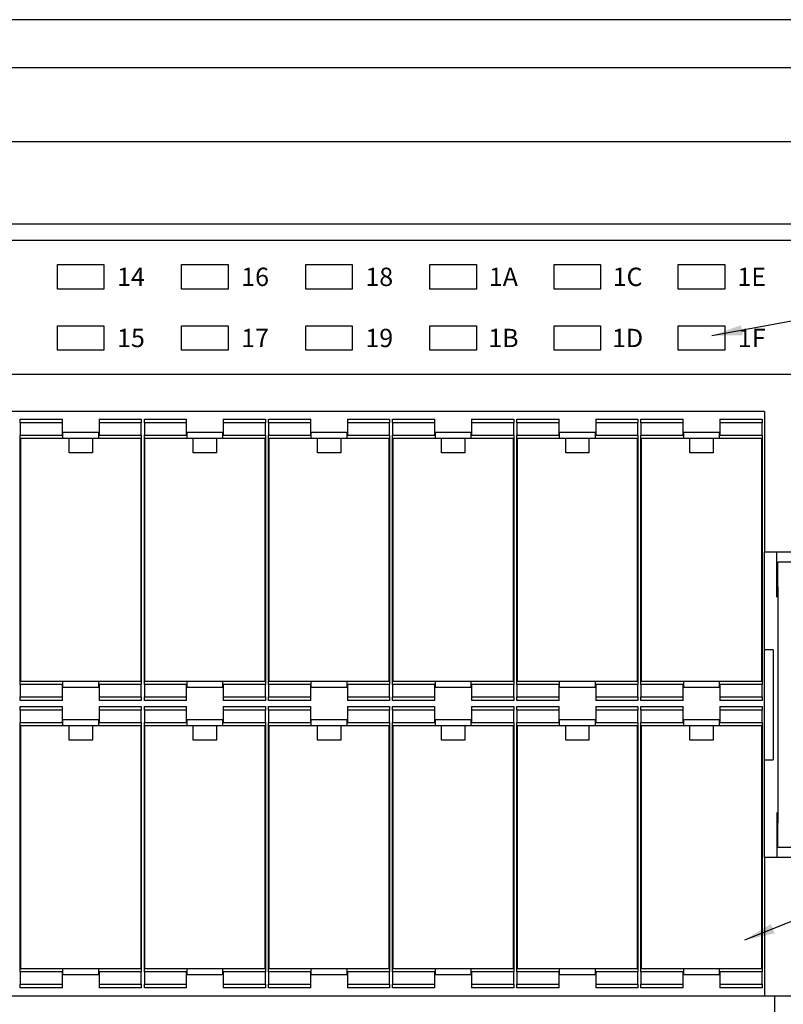
# Model space of a CAD drawing. Units: millimetres. Extents: x 2655 to 3493, y -1583 to -1296.
# Drawn here: x 2867 to 2929, y -1377 to -1296 of the extents above; entities that cross this region are included whole.
import ezdxf
from ezdxf.enums import TextEntityAlignment as Align

# ---------------------------------------------------------------- set-up
doc = ezdxf.new("R2010")
doc.units = ezdxf.units.MM
doc.layers.add('SHEET', color=7, linetype='Continuous')
doc.layers.add('가시적인_것(ISO)', color=7, linetype='Continuous')
doc.styles.add('SEACAD_txt_shx', font='txt.shx')
doc.dimstyles.new('ISO-25', dxfattribs={"dimtxt": 2.5, "dimasz": 2.5, "dimexe": 1.25, "dimexo": 0.625, "dimtad": 1, "dimtxsty": 'Standard', "dimcen": 2.5, "dimadec": 0, "dimazin": 0, "dimtfac": 1, "dimtmove": 0, "dimatfit": 3, "dimfxl": 1, "dimarcsym": 0})

# ---------------------------------------------------------------- blocks, each defined once
blk = doc.blocks.new('SEANNOT_GROUP1')
at = {"linetype": 'Continuous'}
blk.add_hatch(color=7, dxfattribs=at).paths.add_polyline_path([(2925.502, -1321.173), (2923.117, -1322.032), (2925.651, -1321.993)])
at = {"color": 7, "linetype": 'Continuous'}
blk.add_lwpolyline([(2937.938, -1319.329), (2923.117, -1322.032)], dxfattribs=at)
blk = doc.blocks.new('SEANNOT_GROUP3')
at = {"linetype": 'Continuous'}
blk.add_hatch(color=7, dxfattribs=at).paths.add_polyline_path([(2927.947, -1370.152), (2925.779, -1371.464), (2928.256, -1370.926)])
at = {"color": 7, "linetype": 'Continuous'}
blk.add_lwpolyline([(2963.597, -1365.587), (2940.546, -1365.587), (2925.779, -1371.464)], dxfattribs=at)
blk = doc.blocks.new('DMBLK55')
at = {"linetype": 'Continuous'}
for points in [[(2748.924, -1305.735), (2746.424, -1306.152), (2748.924, -1306.568)], [(2932.924, -1305.735), (2932.924, -1306.568), (2935.424, -1306.152)]]:
    blk.add_hatch(color=7, dxfattribs=at).paths.add_polyline_path(points)
at = {"color": 7, "linetype": 'Continuous'}
for p, q in [((2746.424, -1311.669), (2746.424, -1304.902)), ((2935.424, -1311.669), (2935.424, -1304.902)), ((2746.424, -1306.152), (2935.424, -1306.152))]:
    blk.add_line(p, q, dxfattribs=at)
at = {"color": 7, "linetype": 'Continuous', "style": 'SEACAD_txt_shx'}
blk.add_text('189', height=2.5, dxfattribs=at).set_placement((2837.845, -1303.027), align=Align.TOP_LEFT)

msp = doc.modelspace()

# ---------------------------------------------------------------- linework, layer by layer
at = {"color": 7, "linetype": 'Continuous'}
msp.add_line((2663.348, -1300.093), (3058.438, -1300.093), dxfattribs=at)
at = {"layer": 'SHEET', "color": 7, "linetype": 'Continuous'}
for p, q in [((2913.773, -1296.186), (2654.602, -1296.186)), ((3067.659, -1296.186), (2913.773, -1296.186))]:
    msp.add_line(p, q, dxfattribs=at)
at = {"layer": '가시적인_것(ISO)', "color": 7, "linetype": 'Continuous'}
for p, q in [((2935.424, -1312.919), (2746.424, -1312.919)), ((2747.724, -1314.219), (2933.623, -1314.219)), ((2869.624, -1318.219), (2869.624, -1316.219)), ((2869.624, -1316.219), (2873.424, -1316.219)), ((2873.424, -1316.219), (2873.424, -1318.219)), ((2879.774, -1318.219), (2879.774, -1316.219)), ((2879.774, -1316.219), (2883.574, -1316.219)), ((2883.574, -1316.219), (2883.574, -1318.219)), ((2889.924, -1318.219), (2889.924, -1316.219)), ((2889.924, -1316.219), (2893.724, -1316.219)), ((2893.724, -1316.219), (2893.724, -1318.219)), ((2900.074, -1318.219), (2900.074, -1316.219)), ((2900.074, -1316.219), (2903.874, -1316.219)), ((2903.874, -1316.219), (2903.874, -1318.219)), ((2910.224, -1318.219), (2910.224, -1316.219)), ((2910.224, -1316.219), (2914.024, -1316.219)), ((2914.024, -1316.219), (2914.024, -1318.219)), ((2920.374, -1318.219), (2920.374, -1316.219)), ((2920.374, -1316.219), (2924.174, -1316.219)), ((2924.174, -1316.219), (2924.174, -1318.219)), ((2873.424, -1318.219), (2869.624, -1318.219)), ((2883.574, -1318.219), (2879.774, -1318.219)), ((2893.724, -1318.219), (2889.924, -1318.219)), ((2903.874, -1318.219), (2900.074, -1318.219)), ((2914.024, -1318.219), (2910.224, -1318.219)), ((2924.174, -1318.219), (2920.374, -1318.219)), ((2869.624, -1323.219), (2869.624, -1321.219)), ((2869.624, -1321.219), (2873.424, -1321.219)), ((2873.424, -1321.219), (2873.424, -1323.219)), ((2879.774, -1323.219), (2879.774, -1321.219)), ((2879.774, -1321.219), (2883.574, -1321.219)), ((2883.574, -1321.219), (2883.574, -1323.219)), ((2889.924, -1323.219), (2889.924, -1321.219)), ((2889.924, -1321.219), (2893.724, -1321.219)), ((2893.724, -1321.219), (2893.724, -1323.219)), ((2900.074, -1323.219), (2900.074, -1321.219)), ((2900.074, -1321.219), (2903.874, -1321.219)), ((2903.874, -1321.219), (2903.874, -1323.219)), ((2910.224, -1323.219), (2910.224, -1321.219)), ((2910.224, -1321.219), (2914.024, -1321.219)), ((2914.024, -1321.219), (2914.024, -1323.219)), ((2920.374, -1323.219), (2920.374, -1321.219)), ((2920.374, -1321.219), (2924.174, -1321.219)), ((2924.174, -1321.219), (2924.174, -1323.219)), ((2873.424, -1323.219), (2869.624, -1323.219)), ((2883.574, -1323.219), (2879.774, -1323.219)), ((2893.724, -1323.219), (2889.924, -1323.219)), ((2903.874, -1323.219), (2900.074, -1323.219)), ((2914.024, -1323.219), (2910.224, -1323.219)), ((2924.174, -1323.219), (2920.374, -1323.219)), ((2932.924, -1325.219), (2762.774, -1325.219)), ((2927.424, -1328.219), (2764.874, -1328.219)), ((2927.424, -1328.219), (2927.424, -1339.719)), ((2866.574, -1329.169), (2866.574, -1328.869)), ((2866.574, -1328.869), (2870.024, -1328.869)), ((2866.574, -1329.169), (2866.574, -1330.169)), ((2870.024, -1329.169), (2866.574, -1329.169)), ((2870.024, -1329.169), (2870.024, -1328.869)), ((2870.024, -1330.169), (2870.024, -1329.169)), ((2873.024, -1328.869), (2876.474, -1328.869)), ((2873.024, -1328.869), (2873.024, -1329.169)), ((2876.474, -1329.169), (2873.024, -1329.169)), ((2873.024, -1329.169), (2873.024, -1330.169)), ((2876.474, -1328.869), (2876.474, -1329.169)), ((2876.474, -1330.169), (2876.474, -1329.169)), ((2876.724, -1329.169), (2876.724, -1328.869)), ((2876.724, -1328.869), (2880.174, -1328.869)), ((2876.724, -1329.169), (2876.724, -1330.169)), ((2880.174, -1329.169), (2876.724, -1329.169)), ((2880.174, -1329.169), (2880.174, -1328.869)), ((2880.174, -1330.169), (2880.174, -1329.169)), ((2883.174, -1328.869), (2886.624, -1328.869)), ((2883.174, -1328.869), (2883.174, -1329.169)), ((2886.624, -1329.169), (2883.174, -1329.169)), ((2883.174, -1329.169), (2883.174, -1330.169)), ((2886.624, -1328.869), (2886.624, -1329.169)), ((2886.624, -1330.169), (2886.624, -1329.169)), ((2886.874, -1329.169), (2886.874, -1328.869)), ((2886.874, -1328.869), (2890.324, -1328.869)), ((2886.874, -1329.169), (2886.874, -1330.169)), ((2890.324, -1329.169), (2886.874, -1329.169)), ((2890.324, -1329.169), (2890.324, -1328.869)), ((2890.324, -1330.169), (2890.324, -1329.169)), ((2893.324, -1328.869), (2896.774, -1328.869)), ((2893.324, -1328.869), (2893.324, -1329.169)), ((2896.774, -1329.169), (2893.324, -1329.169)), ((2893.324, -1329.169), (2893.324, -1330.169)), ((2896.774, -1328.869), (2896.774, -1329.169)), ((2896.774, -1330.169), (2896.774, -1329.169)), ((2897.024, -1329.169), (2897.024, -1328.869)), ((2897.024, -1328.869), (2900.474, -1328.869)), ((2897.024, -1329.169), (2897.024, -1330.169)), ((2900.474, -1329.169), (2897.024, -1329.169)), ((2900.474, -1329.169), (2900.474, -1328.869)), ((2900.474, -1330.169), (2900.474, -1329.169)), ((2903.474, -1328.869), (2906.924, -1328.869)), ((2903.474, -1328.869), (2903.474, -1329.169)), ((2906.924, -1329.169), (2903.474, -1329.169)), ((2903.474, -1329.169), (2903.474, -1330.169)), ((2906.924, -1328.869), (2906.924, -1329.169)), ((2906.924, -1330.169), (2906.924, -1329.169)), ((2907.174, -1329.169), (2907.174, -1328.869)), ((2907.174, -1328.869), (2910.624, -1328.869)), ((2907.174, -1329.169), (2907.174, -1330.169)), ((2910.624, -1329.169), (2907.174, -1329.169)), ((2910.624, -1329.169), (2910.624, -1328.869)), ((2910.624, -1330.169), (2910.624, -1329.169)), ((2913.624, -1328.869), (2917.074, -1328.869)), ((2913.624, -1328.869), (2913.624, -1329.169)), ((2917.074, -1329.169), (2913.624, -1329.169)), ((2913.624, -1329.169), (2913.624, -1330.169)), ((2917.074, -1328.869), (2917.074, -1329.169)), ((2917.074, -1330.169), (2917.074, -1329.169)), ((2917.324, -1329.169), (2917.324, -1328.869)), ((2917.324, -1328.869), (2920.774, -1328.869)), ((2917.324, -1329.169), (2917.324, -1330.169)), ((2920.774, -1329.169), (2917.324, -1329.169)), ((2920.774, -1329.169), (2920.774, -1328.869)), ((2920.774, -1330.169), (2920.774, -1329.169)), ((2923.774, -1328.869), (2927.224, -1328.869)), ((2923.774, -1328.869), (2923.774, -1329.169)), ((2927.224, -1329.169), (2923.774, -1329.169)), ((2923.774, -1329.169), (2923.774, -1330.169)), ((2927.224, -1328.869), (2927.224, -1329.169)), ((2927.224, -1330.169), (2927.224, -1329.169)), ((2866.574, -1335.624), (2866.574, -1330.169)), ((2866.574, -1330.169), (2870.024, -1330.169)), ((2870.074, -1330.169), (2870.024, -1330.169)), ((2870.074, -1329.919), (2872.974, -1329.919)), ((2870.074, -1330.419), (2870.074, -1329.919)), ((2872.974, -1329.919), (2872.974, -1330.419)), ((2873.024, -1330.169), (2872.974, -1330.169)), ((2873.024, -1330.169), (2876.474, -1330.169)), ((2876.474, -1330.169), (2876.474, -1335.624)), ((2876.724, -1335.624), (2876.724, -1330.169)), ((2876.724, -1330.169), (2880.174, -1330.169)), ((2880.224, -1330.169), (2880.174, -1330.169)), ((2880.224, -1329.919), (2883.124, -1329.919)), ((2880.224, -1330.419), (2880.224, -1329.919)), ((2883.124, -1329.919), (2883.124, -1330.419)), ((2883.174, -1330.169), (2883.124, -1330.169)), ((2883.174, -1330.169), (2886.624, -1330.169)), ((2886.624, -1330.169), (2886.624, -1335.624)), ((2886.874, -1335.624), (2886.874, -1330.169)), ((2886.874, -1330.169), (2890.324, -1330.169)), ((2890.374, -1330.169), (2890.324, -1330.169)), ((2890.374, -1329.919), (2893.274, -1329.919)), ((2890.374, -1330.419), (2890.374, -1329.919)), ((2893.274, -1329.919), (2893.274, -1330.419)), ((2893.324, -1330.169), (2893.274, -1330.169)), ((2893.324, -1330.169), (2896.774, -1330.169)), ((2896.774, -1330.169), (2896.774, -1335.624)), ((2897.024, -1335.624), (2897.024, -1330.169)), ((2897.024, -1330.169), (2900.474, -1330.169)), ((2900.524, -1330.169), (2900.474, -1330.169)), ((2900.524, -1329.919), (2903.424, -1329.919)), ((2900.524, -1330.419), (2900.524, -1329.919)), ((2903.424, -1329.919), (2903.424, -1330.419)), ((2903.474, -1330.169), (2903.424, -1330.169)), ((2903.474, -1330.169), (2906.924, -1330.169)), ((2906.924, -1330.169), (2906.924, -1335.624)), ((2907.174, -1335.624), (2907.174, -1330.169)), ((2907.174, -1330.169), (2910.624, -1330.169)), ((2910.674, -1330.169), (2910.624, -1330.169)), ((2910.674, -1329.919), (2913.574, -1329.919)), ((2910.674, -1330.419), (2910.674, -1329.919)), ((2913.574, -1329.919), (2913.574, -1330.419)), ((2913.624, -1330.169), (2913.574, -1330.169)), ((2913.624, -1330.169), (2917.074, -1330.169)), ((2917.074, -1330.169), (2917.074, -1335.624)), ((2917.324, -1335.624), (2917.324, -1330.169)), ((2917.324, -1330.169), (2920.774, -1330.169)), ((2920.824, -1330.169), (2920.774, -1330.169)), ((2920.824, -1329.919), (2923.724, -1329.919)), ((2920.824, -1330.419), (2920.824, -1329.919)), ((2923.724, -1329.919), (2923.724, -1330.419)), ((2923.774, -1330.169), (2923.724, -1330.169)), ((2923.774, -1330.169), (2927.224, -1330.169)), ((2927.224, -1330.169), (2927.224, -1335.624)), ((2866.624, -1330.419), (2870.574, -1330.419)), ((2866.624, -1350.319), (2866.624, -1330.419)), ((2870.574, -1331.619), (2870.574, -1330.419)), ((2870.574, -1330.419), (2872.474, -1330.419)), ((2872.474, -1330.419), (2872.474, -1331.619)), ((2872.474, -1330.419), (2876.424, -1330.419)), ((2876.424, -1330.419), (2876.424, -1350.319)), ((2876.774, -1330.419), (2880.724, -1330.419)), ((2876.774, -1350.319), (2876.774, -1330.419)), ((2880.724, -1331.619), (2880.724, -1330.419)), ((2880.724, -1330.419), (2882.624, -1330.419)), ((2882.624, -1330.419), (2882.624, -1331.619)), ((2882.624, -1330.419), (2886.574, -1330.419)), ((2886.574, -1330.419), (2886.574, -1350.319)), ((2886.924, -1330.419), (2890.874, -1330.419)), ((2886.924, -1350.319), (2886.924, -1330.419)), ((2890.874, -1331.619), (2890.874, -1330.419)), ((2890.874, -1330.419), (2892.774, -1330.419)), ((2892.774, -1330.419), (2892.774, -1331.619)), ((2892.774, -1330.419), (2896.724, -1330.419)), ((2896.724, -1330.419), (2896.724, -1350.319)), ((2897.074, -1330.419), (2901.024, -1330.419)), ((2897.074, -1350.319), (2897.074, -1330.419)), ((2901.024, -1331.619), (2901.024, -1330.419)), ((2901.024, -1330.419), (2902.924, -1330.419)), ((2902.924, -1330.419), (2902.924, -1331.619)), ((2902.924, -1330.419), (2906.874, -1330.419)), ((2906.874, -1330.419), (2906.874, -1350.319)), ((2907.224, -1330.419), (2911.174, -1330.419)), ((2907.224, -1350.319), (2907.224, -1330.419)), ((2911.174, -1331.619), (2911.174, -1330.419)), ((2911.174, -1330.419), (2913.074, -1330.419)), ((2913.074, -1330.419), (2913.074, -1331.619)), ((2913.074, -1330.419), (2917.024, -1330.419)), ((2917.024, -1330.419), (2917.024, -1350.319)), ((2917.374, -1330.419), (2921.324, -1330.419)), ((2917.374, -1350.319), (2917.374, -1330.419)), ((2921.324, -1331.619), (2921.324, -1330.419)), ((2921.324, -1330.419), (2923.224, -1330.419)), ((2923.224, -1330.419), (2923.224, -1331.619)), ((2923.224, -1330.419), (2927.174, -1330.419)), ((2927.174, -1330.419), (2927.174, -1350.319)), ((2872.474, -1331.619), (2870.574, -1331.619)), ((2882.624, -1331.619), (2880.724, -1331.619)), ((2892.774, -1331.619), (2890.874, -1331.619)), ((2902.924, -1331.619), (2901.024, -1331.619)), ((2913.074, -1331.619), (2911.174, -1331.619)), ((2923.224, -1331.619), (2921.324, -1331.619)), ((2866.574, -1338.024), (2866.574, -1335.624)), ((2866.574, -1335.624), (2866.624, -1335.624)), ((2876.424, -1335.624), (2876.474, -1335.624)), ((2876.474, -1335.624), (2876.474, -1338.024)), ((2876.724, -1338.024), (2876.724, -1335.624)), ((2876.724, -1335.624), (2876.774, -1335.624)), ((2886.574, -1335.624), (2886.624, -1335.624)), ((2886.624, -1335.624), (2886.624, -1338.024)), ((2886.874, -1338.024), (2886.874, -1335.624)), ((2886.874, -1335.624), (2886.924, -1335.624)), ((2896.724, -1335.624), (2896.774, -1335.624)), ((2896.774, -1335.624), (2896.774, -1338.024)), ((2897.024, -1338.024), (2897.024, -1335.624)), ((2897.024, -1335.624), (2897.074, -1335.624)), ((2906.874, -1335.624), (2906.924, -1335.624)), ((2906.924, -1335.624), (2906.924, -1338.024)), ((2907.174, -1338.024), (2907.174, -1335.624)), ((2907.174, -1335.624), (2907.224, -1335.624)), ((2917.024, -1335.624), (2917.074, -1335.624)), ((2917.074, -1335.624), (2917.074, -1338.024)), ((2917.324, -1338.024), (2917.324, -1335.624)), ((2917.324, -1335.624), (2917.374, -1335.624)), ((2927.174, -1335.624), (2927.224, -1335.624)), ((2927.224, -1335.624), (2927.224, -1338.024)), ((2866.624, -1338.024), (2866.574, -1338.024)), ((2866.574, -1345.214), (2866.574, -1338.024)), ((2876.474, -1338.024), (2876.424, -1338.024)), ((2876.474, -1338.024), (2876.474, -1345.214)), ((2876.774, -1338.024), (2876.724, -1338.024)), ((2876.724, -1345.214), (2876.724, -1338.024)), ((2886.624, -1338.024), (2886.574, -1338.024)), ((2886.624, -1338.024), (2886.624, -1345.214)), ((2886.924, -1338.024), (2886.874, -1338.024)), ((2886.874, -1345.214), (2886.874, -1338.024)), ((2896.774, -1338.024), (2896.724, -1338.024)), ((2896.774, -1338.024), (2896.774, -1345.214)), ((2897.074, -1338.024), (2897.024, -1338.024)), ((2897.024, -1345.214), (2897.024, -1338.024)), ((2906.924, -1338.024), (2906.874, -1338.024)), ((2906.924, -1338.024), (2906.924, -1345.214)), ((2907.224, -1338.024), (2907.174, -1338.024)), ((2907.174, -1345.214), (2907.174, -1338.024)), ((2917.074, -1338.024), (2917.024, -1338.024)), ((2917.074, -1338.024), (2917.074, -1345.214)), ((2917.374, -1338.024), (2917.324, -1338.024)), ((2917.324, -1345.214), (2917.324, -1338.024)), ((2927.224, -1338.024), (2927.174, -1338.024)), ((2927.224, -1338.024), (2927.224, -1345.214)), ((2927.424, -1339.719), (2933.624, -1339.719)), ((2927.424, -1347.719), (2927.424, -1339.719)), ((2928.424, -1343.419), (2928.424, -1339.719)), ((2928.524, -1342.569), (2928.524, -1340.569)), ((2932.524, -1340.569), (2928.524, -1340.569)), ((2928.424, -1341.819), (2928.524, -1341.819)), ((2928.424, -1342.119), (2928.524, -1342.119)), ((2928.524, -1342.419), (2928.424, -1342.419)), ((2928.524, -1342.569), (2928.524, -1361.869)), ((2866.574, -1345.214), (2866.624, -1345.214)), ((2866.574, -1347.614), (2866.574, -1345.214)), ((2876.424, -1345.214), (2876.474, -1345.214)), ((2876.474, -1345.214), (2876.474, -1347.614)), ((2876.724, -1345.214), (2876.774, -1345.214)), ((2876.724, -1347.614), (2876.724, -1345.214)), ((2886.574, -1345.214), (2886.624, -1345.214)), ((2886.624, -1345.214), (2886.624, -1347.614)), ((2886.874, -1345.214), (2886.924, -1345.214)), ((2886.874, -1347.614), (2886.874, -1345.214)), ((2896.724, -1345.214), (2896.774, -1345.214)), ((2896.774, -1345.214), (2896.774, -1347.614)), ((2897.024, -1345.214), (2897.074, -1345.214)), ((2897.024, -1347.614), (2897.024, -1345.214)), ((2906.874, -1345.214), (2906.924, -1345.214)), ((2906.924, -1345.214), (2906.924, -1347.614)), ((2907.174, -1345.214), (2907.224, -1345.214)), ((2907.174, -1347.614), (2907.174, -1345.214)), ((2917.024, -1345.214), (2917.074, -1345.214)), ((2917.074, -1345.214), (2917.074, -1347.614)), ((2917.324, -1345.214), (2917.374, -1345.214)), ((2917.324, -1347.614), (2917.324, -1345.214)), ((2927.174, -1345.214), (2927.224, -1345.214)), ((2927.224, -1345.214), (2927.224, -1347.614)), ((2866.574, -1350.569), (2866.574, -1347.614)), ((2866.624, -1347.614), (2866.574, -1347.614)), ((2876.474, -1347.614), (2876.424, -1347.614)), ((2876.474, -1347.614), (2876.474, -1350.569)), ((2876.724, -1350.569), (2876.724, -1347.614)), ((2876.774, -1347.614), (2876.724, -1347.614)), ((2886.624, -1347.614), (2886.574, -1347.614)), ((2886.624, -1347.614), (2886.624, -1350.569)), ((2886.874, -1350.569), (2886.874, -1347.614)), ((2886.924, -1347.614), (2886.874, -1347.614)), ((2896.774, -1347.614), (2896.724, -1347.614)), ((2896.774, -1347.614), (2896.774, -1350.569)), ((2897.024, -1350.569), (2897.024, -1347.614)), ((2897.074, -1347.614), (2897.024, -1347.614)), ((2906.924, -1347.614), (2906.874, -1347.614)), ((2906.924, -1347.614), (2906.924, -1350.569)), ((2907.174, -1350.569), (2907.174, -1347.614)), ((2907.224, -1347.614), (2907.174, -1347.614)), ((2917.074, -1347.614), (2917.024, -1347.614)), ((2917.074, -1347.614), (2917.074, -1350.569)), ((2917.324, -1350.569), (2917.324, -1347.614)), ((2917.374, -1347.614), (2917.324, -1347.614)), ((2927.224, -1347.614), (2927.174, -1347.614)), ((2927.224, -1347.614), (2927.224, -1350.569)), ((2927.424, -1349.719), (2927.424, -1347.719)), ((2928.124, -1347.719), (2927.424, -1347.719)), ((2928.124, -1347.719), (2928.124, -1349.719)), ((2927.424, -1354.719), (2927.424, -1349.719)), ((2928.124, -1349.719), (2928.124, -1354.719)), ((2876.424, -1350.319), (2866.624, -1350.319)), ((2870.074, -1350.819), (2870.074, -1350.319)), ((2872.974, -1350.319), (2872.974, -1350.819)), ((2886.574, -1350.319), (2876.774, -1350.319)), ((2880.224, -1350.819), (2880.224, -1350.319)), ((2883.124, -1350.319), (2883.124, -1350.819)), ((2896.724, -1350.319), (2886.924, -1350.319)), ((2890.374, -1350.819), (2890.374, -1350.319)), ((2893.274, -1350.319), (2893.274, -1350.819)), ((2906.874, -1350.319), (2897.074, -1350.319)), ((2900.524, -1350.819), (2900.524, -1350.319)), ((2903.424, -1350.319), (2903.424, -1350.819)), ((2917.024, -1350.319), (2907.224, -1350.319)), ((2910.674, -1350.819), (2910.674, -1350.319)), ((2913.574, -1350.319), (2913.574, -1350.819)), ((2927.174, -1350.319), (2917.374, -1350.319)), ((2920.824, -1350.819), (2920.824, -1350.319)), ((2923.724, -1350.319), (2923.724, -1350.819)), ((2866.574, -1350.569), (2866.574, -1351.569)), ((2870.024, -1350.569), (2866.574, -1350.569)), ((2870.074, -1350.569), (2870.024, -1350.569)), ((2870.024, -1351.569), (2870.024, -1350.569)), ((2872.974, -1350.819), (2870.074, -1350.819)), ((2873.024, -1350.569), (2872.974, -1350.569)), ((2876.474, -1350.569), (2873.024, -1350.569)), ((2873.024, -1350.569), (2873.024, -1351.569)), ((2876.474, -1351.569), (2876.474, -1350.569)), ((2876.724, -1350.569), (2876.724, -1351.569)), ((2880.174, -1350.569), (2876.724, -1350.569)), ((2880.224, -1350.569), (2880.174, -1350.569)), ((2880.174, -1351.569), (2880.174, -1350.569)), ((2883.124, -1350.819), (2880.224, -1350.819)), ((2883.174, -1350.569), (2883.124, -1350.569)), ((2886.624, -1350.569), (2883.174, -1350.569)), ((2883.174, -1350.569), (2883.174, -1351.569)), ((2886.624, -1351.569), (2886.624, -1350.569)), ((2886.874, -1350.569), (2886.874, -1351.569)), ((2890.324, -1350.569), (2886.874, -1350.569)), ((2890.374, -1350.569), (2890.324, -1350.569)), ((2890.324, -1351.569), (2890.324, -1350.569)), ((2893.274, -1350.819), (2890.374, -1350.819)), ((2893.324, -1350.569), (2893.274, -1350.569)), ((2896.774, -1350.569), (2893.324, -1350.569)), ((2893.324, -1350.569), (2893.324, -1351.569)), ((2896.774, -1351.569), (2896.774, -1350.569)), ((2897.024, -1350.569), (2897.024, -1351.569)), ((2900.474, -1350.569), (2897.024, -1350.569)), ((2900.524, -1350.569), (2900.474, -1350.569)), ((2900.474, -1351.569), (2900.474, -1350.569)), ((2903.424, -1350.819), (2900.524, -1350.819)), ((2903.474, -1350.569), (2903.424, -1350.569)), ((2906.924, -1350.569), (2903.474, -1350.569)), ((2903.474, -1350.569), (2903.474, -1351.569)), ((2906.924, -1351.569), (2906.924, -1350.569)), ((2907.174, -1350.569), (2907.174, -1351.569)), ((2910.624, -1350.569), (2907.174, -1350.569)), ((2910.674, -1350.569), (2910.624, -1350.569)), ((2910.624, -1351.569), (2910.624, -1350.569)), ((2913.574, -1350.819), (2910.674, -1350.819)), ((2913.624, -1350.569), (2913.574, -1350.569)), ((2917.074, -1350.569), (2913.624, -1350.569)), ((2913.624, -1350.569), (2913.624, -1351.569)), ((2917.074, -1351.569), (2917.074, -1350.569)), ((2917.324, -1350.569), (2917.324, -1351.569)), ((2920.774, -1350.569), (2917.324, -1350.569)), ((2920.824, -1350.569), (2920.774, -1350.569)), ((2920.774, -1351.569), (2920.774, -1350.569)), ((2923.724, -1350.819), (2920.824, -1350.819)), ((2923.774, -1350.569), (2923.724, -1350.569)), ((2927.224, -1350.569), (2923.774, -1350.569)), ((2923.774, -1350.569), (2923.774, -1351.569)), ((2927.224, -1351.569), (2927.224, -1350.569)), ((2866.574, -1351.869), (2866.574, -1351.569)), ((2866.574, -1351.569), (2870.024, -1351.569)), ((2870.024, -1351.869), (2866.574, -1351.869)), ((2870.024, -1351.869), (2870.024, -1351.569)), ((2873.024, -1351.569), (2876.474, -1351.569)), ((2873.024, -1351.569), (2873.024, -1351.869)), ((2876.474, -1351.869), (2873.024, -1351.869)), ((2876.474, -1351.569), (2876.474, -1351.869)), ((2876.724, -1351.869), (2876.724, -1351.569)), ((2876.724, -1351.569), (2880.174, -1351.569)), ((2880.174, -1351.869), (2876.724, -1351.869)), ((2880.174, -1351.869), (2880.174, -1351.569)), ((2883.174, -1351.569), (2886.624, -1351.569)), ((2883.174, -1351.569), (2883.174, -1351.869)), ((2886.624, -1351.869), (2883.174, -1351.869)), ((2886.624, -1351.569), (2886.624, -1351.869)), ((2886.874, -1351.869), (2886.874, -1351.569)), ((2886.874, -1351.569), (2890.324, -1351.569)), ((2890.324, -1351.869), (2886.874, -1351.869)), ((2890.324, -1351.869), (2890.324, -1351.569)), ((2893.324, -1351.569), (2896.774, -1351.569)), ((2893.324, -1351.569), (2893.324, -1351.869)), ((2896.774, -1351.869), (2893.324, -1351.869)), ((2896.774, -1351.569), (2896.774, -1351.869)), ((2897.024, -1351.869), (2897.024, -1351.569)), ((2897.024, -1351.569), (2900.474, -1351.569)), ((2900.474, -1351.869), (2897.024, -1351.869)), ((2900.474, -1351.869), (2900.474, -1351.569)), ((2903.474, -1351.569), (2906.924, -1351.569)), ((2903.474, -1351.569), (2903.474, -1351.869)), ((2906.924, -1351.869), (2903.474, -1351.869)), ((2906.924, -1351.569), (2906.924, -1351.869)), ((2907.174, -1351.869), (2907.174, -1351.569)), ((2907.174, -1351.569), (2910.624, -1351.569)), ((2910.624, -1351.869), (2907.174, -1351.869)), ((2910.624, -1351.869), (2910.624, -1351.569)), ((2913.624, -1351.569), (2917.074, -1351.569)), ((2913.624, -1351.569), (2913.624, -1351.869)), ((2917.074, -1351.869), (2913.624, -1351.869)), ((2917.074, -1351.569), (2917.074, -1351.869)), ((2917.324, -1351.869), (2917.324, -1351.569)), ((2917.324, -1351.569), (2920.774, -1351.569)), ((2920.774, -1351.869), (2917.324, -1351.869)), ((2920.774, -1351.869), (2920.774, -1351.569)), ((2923.774, -1351.569), (2927.224, -1351.569)), ((2923.774, -1351.569), (2923.774, -1351.869)), ((2927.224, -1351.869), (2923.774, -1351.869)), ((2927.224, -1351.569), (2927.224, -1351.869)), ((2866.574, -1352.669), (2866.574, -1352.369)), ((2866.574, -1352.369), (2870.024, -1352.369)), ((2866.574, -1352.669), (2866.574, -1353.669)), ((2870.024, -1352.669), (2866.574, -1352.669)), ((2870.024, -1352.669), (2870.024, -1352.369)), ((2870.024, -1353.669), (2870.024, -1352.669)), ((2873.024, -1352.369), (2876.474, -1352.369)), ((2873.024, -1352.369), (2873.024, -1352.669)), ((2876.474, -1352.669), (2873.024, -1352.669)), ((2873.024, -1352.669), (2873.024, -1353.669)), ((2876.474, -1352.369), (2876.474, -1352.669)), ((2876.474, -1353.669), (2876.474, -1352.669)), ((2876.724, -1352.669), (2876.724, -1352.369)), ((2876.724, -1352.369), (2880.174, -1352.369)), ((2876.724, -1352.669), (2876.724, -1353.669)), ((2880.174, -1352.669), (2876.724, -1352.669)), ((2880.174, -1352.669), (2880.174, -1352.369)), ((2880.174, -1353.669), (2880.174, -1352.669)), ((2883.174, -1352.369), (2886.624, -1352.369)), ((2883.174, -1352.369), (2883.174, -1352.669)), ((2886.624, -1352.669), (2883.174, -1352.669)), ((2883.174, -1352.669), (2883.174, -1353.669)), ((2886.624, -1352.369), (2886.624, -1352.669)), ((2886.624, -1353.669), (2886.624, -1352.669)), ((2886.874, -1352.669), (2886.874, -1352.369)), ((2886.874, -1352.369), (2890.324, -1352.369)), ((2886.874, -1352.669), (2886.874, -1353.669)), ((2890.324, -1352.669), (2886.874, -1352.669)), ((2890.324, -1352.669), (2890.324, -1352.369)), ((2890.324, -1353.669), (2890.324, -1352.669)), ((2893.324, -1352.369), (2896.774, -1352.369)), ((2893.324, -1352.369), (2893.324, -1352.669)), ((2896.774, -1352.669), (2893.324, -1352.669)), ((2893.324, -1352.669), (2893.324, -1353.669)), ((2896.774, -1352.369), (2896.774, -1352.669)), ((2896.774, -1353.669), (2896.774, -1352.669)), ((2897.024, -1352.669), (2897.024, -1352.369)), ((2897.024, -1352.369), (2900.474, -1352.369)), ((2897.024, -1352.669), (2897.024, -1353.669)), ((2900.474, -1352.669), (2897.024, -1352.669)), ((2900.474, -1352.669), (2900.474, -1352.369)), ((2900.474, -1353.669), (2900.474, -1352.669)), ((2903.474, -1352.369), (2906.924, -1352.369)), ((2903.474, -1352.369), (2903.474, -1352.669)), ((2906.924, -1352.669), (2903.474, -1352.669)), ((2903.474, -1352.669), (2903.474, -1353.669)), ((2906.924, -1352.369), (2906.924, -1352.669)), ((2906.924, -1353.669), (2906.924, -1352.669)), ((2907.174, -1352.669), (2907.174, -1352.369)), ((2907.174, -1352.369), (2910.624, -1352.369)), ((2907.174, -1352.669), (2907.174, -1353.669)), ((2910.624, -1352.669), (2907.174, -1352.669)), ((2910.624, -1352.669), (2910.624, -1352.369)), ((2910.624, -1353.669), (2910.624, -1352.669)), ((2913.624, -1352.369), (2917.074, -1352.369)), ((2913.624, -1352.369), (2913.624, -1352.669)), ((2917.074, -1352.669), (2913.624, -1352.669)), ((2913.624, -1352.669), (2913.624, -1353.669)), ((2917.074, -1352.369), (2917.074, -1352.669)), ((2917.074, -1353.669), (2917.074, -1352.669)), ((2917.324, -1352.669), (2917.324, -1352.369)), ((2917.324, -1352.369), (2920.774, -1352.369)), ((2917.324, -1352.669), (2917.324, -1353.669)), ((2920.774, -1352.669), (2917.324, -1352.669)), ((2920.774, -1352.669), (2920.774, -1352.369)), ((2920.774, -1353.669), (2920.774, -1352.669)), ((2923.774, -1352.369), (2927.224, -1352.369)), ((2923.774, -1352.369), (2923.774, -1352.669)), ((2927.224, -1352.669), (2923.774, -1352.669)), ((2923.774, -1352.669), (2923.774, -1353.669)), ((2927.224, -1352.369), (2927.224, -1352.669)), ((2927.224, -1353.669), (2927.224, -1352.669)), ((2866.574, -1359.124), (2866.574, -1353.669)), ((2866.574, -1353.669), (2870.024, -1353.669)), ((2870.074, -1353.669), (2870.024, -1353.669)), ((2870.074, -1353.419), (2872.974, -1353.419)), ((2870.074, -1353.919), (2870.074, -1353.419)), ((2872.974, -1353.419), (2872.974, -1353.919)), ((2873.024, -1353.669), (2872.974, -1353.669)), ((2873.024, -1353.669), (2876.474, -1353.669)), ((2876.474, -1353.669), (2876.474, -1359.124)), ((2876.724, -1359.124), (2876.724, -1353.669)), ((2876.724, -1353.669), (2880.174, -1353.669)), ((2880.224, -1353.669), (2880.174, -1353.669)), ((2880.224, -1353.419), (2883.124, -1353.419)), ((2880.224, -1353.919), (2880.224, -1353.419)), ((2883.124, -1353.419), (2883.124, -1353.919)), ((2883.174, -1353.669), (2883.124, -1353.669)), ((2883.174, -1353.669), (2886.624, -1353.669)), ((2886.624, -1353.669), (2886.624, -1359.124)), ((2886.874, -1359.124), (2886.874, -1353.669)), ((2886.874, -1353.669), (2890.324, -1353.669)), ((2890.374, -1353.669), (2890.324, -1353.669)), ((2890.374, -1353.419), (2893.274, -1353.419)), ((2890.374, -1353.919), (2890.374, -1353.419)), ((2893.274, -1353.419), (2893.274, -1353.919)), ((2893.324, -1353.669), (2893.274, -1353.669)), ((2893.324, -1353.669), (2896.774, -1353.669)), ((2896.774, -1353.669), (2896.774, -1359.124)), ((2897.024, -1359.124), (2897.024, -1353.669)), ((2897.024, -1353.669), (2900.474, -1353.669)), ((2900.524, -1353.669), (2900.474, -1353.669)), ((2900.524, -1353.419), (2903.424, -1353.419)), ((2900.524, -1353.919), (2900.524, -1353.419)), ((2903.424, -1353.419), (2903.424, -1353.919)), ((2903.474, -1353.669), (2903.424, -1353.669)), ((2903.474, -1353.669), (2906.924, -1353.669)), ((2906.924, -1353.669), (2906.924, -1359.124)), ((2907.174, -1359.124), (2907.174, -1353.669)), ((2907.174, -1353.669), (2910.624, -1353.669)), ((2910.674, -1353.669), (2910.624, -1353.669)), ((2910.674, -1353.419), (2913.574, -1353.419)), ((2910.674, -1353.919), (2910.674, -1353.419)), ((2913.574, -1353.419), (2913.574, -1353.919)), ((2913.624, -1353.669), (2913.574, -1353.669)), ((2913.624, -1353.669), (2917.074, -1353.669)), ((2917.074, -1353.669), (2917.074, -1359.124)), ((2917.324, -1359.124), (2917.324, -1353.669)), ((2917.324, -1353.669), (2920.774, -1353.669)), ((2920.824, -1353.669), (2920.774, -1353.669)), ((2920.824, -1353.419), (2923.724, -1353.419)), ((2920.824, -1353.919), (2920.824, -1353.419)), ((2923.724, -1353.419), (2923.724, -1353.919)), ((2923.774, -1353.669), (2923.724, -1353.669)), ((2923.774, -1353.669), (2927.224, -1353.669)), ((2927.224, -1353.669), (2927.224, -1359.124)), ((2866.624, -1353.919), (2870.574, -1353.919)), ((2866.624, -1373.819), (2866.624, -1353.919)), ((2870.574, -1355.119), (2870.574, -1353.919)), ((2870.574, -1353.919), (2872.474, -1353.919)), ((2872.474, -1353.919), (2872.474, -1355.119)), ((2872.474, -1353.919), (2876.424, -1353.919)), ((2876.424, -1353.919), (2876.424, -1373.819)), ((2876.774, -1353.919), (2880.724, -1353.919)), ((2876.774, -1373.819), (2876.774, -1353.919)), ((2880.724, -1355.119), (2880.724, -1353.919)), ((2880.724, -1353.919), (2882.624, -1353.919)), ((2882.624, -1353.919), (2882.624, -1355.119)), ((2882.624, -1353.919), (2886.574, -1353.919)), ((2886.574, -1353.919), (2886.574, -1373.819)), ((2886.924, -1353.919), (2890.874, -1353.919)), ((2886.924, -1373.819), (2886.924, -1353.919)), ((2890.874, -1355.119), (2890.874, -1353.919)), ((2890.874, -1353.919), (2892.774, -1353.919)), ((2892.774, -1353.919), (2892.774, -1355.119)), ((2892.774, -1353.919), (2896.724, -1353.919)), ((2896.724, -1353.919), (2896.724, -1373.819)), ((2897.074, -1353.919), (2901.024, -1353.919)), ((2897.074, -1373.819), (2897.074, -1353.919)), ((2901.024, -1355.119), (2901.024, -1353.919)), ((2901.024, -1353.919), (2902.924, -1353.919)), ((2902.924, -1353.919), (2902.924, -1355.119)), ((2902.924, -1353.919), (2906.874, -1353.919)), ((2906.874, -1353.919), (2906.874, -1373.819)), ((2907.224, -1353.919), (2911.174, -1353.919)), ((2907.224, -1373.819), (2907.224, -1353.919)), ((2911.174, -1355.119), (2911.174, -1353.919)), ((2911.174, -1353.919), (2913.074, -1353.919)), ((2913.074, -1353.919), (2913.074, -1355.119)), ((2913.074, -1353.919), (2917.024, -1353.919)), ((2917.024, -1353.919), (2917.024, -1373.819)), ((2917.374, -1353.919), (2921.324, -1353.919)), ((2917.374, -1373.819), (2917.374, -1353.919)), ((2921.324, -1355.119), (2921.324, -1353.919)), ((2921.324, -1353.919), (2923.224, -1353.919)), ((2923.224, -1353.919), (2923.224, -1355.119)), ((2923.224, -1353.919), (2927.174, -1353.919)), ((2927.174, -1353.919), (2927.174, -1373.819)), ((2872.474, -1355.119), (2870.574, -1355.119)), ((2882.624, -1355.119), (2880.724, -1355.119)), ((2892.774, -1355.119), (2890.874, -1355.119)), ((2902.924, -1355.119), (2901.024, -1355.119)), ((2913.074, -1355.119), (2911.174, -1355.119)), ((2923.224, -1355.119), (2921.324, -1355.119)), ((2927.424, -1356.719), (2927.424, -1354.719)), ((2928.124, -1354.719), (2928.124, -1356.719)), ((2927.424, -1364.719), (2927.424, -1356.719)), ((2927.424, -1356.719), (2928.124, -1356.719)), ((2866.574, -1361.524), (2866.574, -1359.124)), ((2866.574, -1359.124), (2866.624, -1359.124)), ((2876.424, -1359.124), (2876.474, -1359.124)), ((2876.474, -1359.124), (2876.474, -1361.524)), ((2876.724, -1361.524), (2876.724, -1359.124)), ((2876.724, -1359.124), (2876.774, -1359.124)), ((2886.574, -1359.124), (2886.624, -1359.124)), ((2886.624, -1359.124), (2886.624, -1361.524)), ((2886.874, -1361.524), (2886.874, -1359.124)), ((2886.874, -1359.124), (2886.924, -1359.124)), ((2896.724, -1359.124), (2896.774, -1359.124)), ((2896.774, -1359.124), (2896.774, -1361.524)), ((2897.024, -1361.524), (2897.024, -1359.124)), ((2897.024, -1359.124), (2897.074, -1359.124)), ((2906.874, -1359.124), (2906.924, -1359.124)), ((2906.924, -1359.124), (2906.924, -1361.524)), ((2907.174, -1361.524), (2907.174, -1359.124)), ((2907.174, -1359.124), (2907.224, -1359.124)), ((2917.024, -1359.124), (2917.074, -1359.124)), ((2917.074, -1359.124), (2917.074, -1361.524)), ((2917.324, -1361.524), (2917.324, -1359.124)), ((2917.324, -1359.124), (2917.374, -1359.124)), ((2927.174, -1359.124), (2927.224, -1359.124)), ((2927.224, -1359.124), (2927.224, -1361.524)), ((2866.624, -1361.524), (2866.574, -1361.524)), ((2866.574, -1368.714), (2866.574, -1361.524)), ((2876.474, -1361.524), (2876.424, -1361.524)), ((2876.474, -1361.524), (2876.474, -1368.714)), ((2876.774, -1361.524), (2876.724, -1361.524)), ((2876.724, -1368.714), (2876.724, -1361.524)), ((2886.624, -1361.524), (2886.574, -1361.524)), ((2886.624, -1361.524), (2886.624, -1368.714)), ((2886.924, -1361.524), (2886.874, -1361.524)), ((2886.874, -1368.714), (2886.874, -1361.524)), ((2896.774, -1361.524), (2896.724, -1361.524)), ((2896.774, -1361.524), (2896.774, -1368.714)), ((2897.074, -1361.524), (2897.024, -1361.524)), ((2897.024, -1368.714), (2897.024, -1361.524)), ((2906.924, -1361.524), (2906.874, -1361.524)), ((2906.924, -1361.524), (2906.924, -1368.714)), ((2907.224, -1361.524), (2907.174, -1361.524)), ((2907.174, -1368.714), (2907.174, -1361.524)), ((2917.074, -1361.524), (2917.024, -1361.524)), ((2917.074, -1361.524), (2917.074, -1368.714)), ((2917.374, -1361.524), (2917.324, -1361.524)), ((2917.324, -1368.714), (2917.324, -1361.524)), ((2927.224, -1361.524), (2927.174, -1361.524)), ((2927.224, -1361.524), (2927.224, -1368.714)), ((2928.424, -1361.019), (2928.424, -1364.719)), ((2928.424, -1362.019), (2928.524, -1362.019)), ((2928.424, -1362.319), (2928.524, -1362.319)), ((2928.524, -1363.869), (2928.524, -1361.869)), ((2928.424, -1362.618), (2928.524, -1362.618)), ((2928.524, -1363.869), (2932.524, -1363.869)), ((2927.424, -1364.719), (2927.424, -1376.019)), ((2933.624, -1364.719), (2927.424, -1364.719)), ((2866.574, -1368.714), (2866.624, -1368.714)), ((2866.574, -1371.114), (2866.574, -1368.714)), ((2876.424, -1368.714), (2876.474, -1368.714)), ((2876.474, -1368.714), (2876.474, -1371.114)), ((2876.724, -1368.714), (2876.774, -1368.714)), ((2876.724, -1371.114), (2876.724, -1368.714)), ((2886.574, -1368.714), (2886.624, -1368.714)), ((2886.624, -1368.714), (2886.624, -1371.114)), ((2886.874, -1368.714), (2886.924, -1368.714)), ((2886.874, -1371.114), (2886.874, -1368.714)), ((2896.724, -1368.714), (2896.774, -1368.714)), ((2896.774, -1368.714), (2896.774, -1371.114)), ((2897.024, -1368.714), (2897.074, -1368.714)), ((2897.024, -1371.114), (2897.024, -1368.714)), ((2906.874, -1368.714), (2906.924, -1368.714)), ((2906.924, -1368.714), (2906.924, -1371.114)), ((2907.174, -1368.714), (2907.224, -1368.714)), ((2907.174, -1371.114), (2907.174, -1368.714)), ((2917.024, -1368.714), (2917.074, -1368.714)), ((2917.074, -1368.714), (2917.074, -1371.114)), ((2917.324, -1368.714), (2917.374, -1368.714)), ((2917.324, -1371.114), (2917.324, -1368.714)), ((2927.174, -1368.714), (2927.224, -1368.714)), ((2927.224, -1368.714), (2927.224, -1371.114)), ((2866.574, -1374.069), (2866.574, -1371.114)), ((2866.624, -1371.114), (2866.574, -1371.114)), ((2876.474, -1371.114), (2876.424, -1371.114)), ((2876.474, -1371.114), (2876.474, -1374.069)), ((2876.724, -1374.069), (2876.724, -1371.114)), ((2876.774, -1371.114), (2876.724, -1371.114)), ((2886.624, -1371.114), (2886.574, -1371.114)), ((2886.624, -1371.114), (2886.624, -1374.069)), ((2886.874, -1374.069), (2886.874, -1371.114)), ((2886.924, -1371.114), (2886.874, -1371.114)), ((2896.774, -1371.114), (2896.724, -1371.114)), ((2896.774, -1371.114), (2896.774, -1374.069)), ((2897.024, -1374.069), (2897.024, -1371.114)), ((2897.074, -1371.114), (2897.024, -1371.114)), ((2906.924, -1371.114), (2906.874, -1371.114)), ((2906.924, -1371.114), (2906.924, -1374.069)), ((2907.174, -1374.069), (2907.174, -1371.114)), ((2907.224, -1371.114), (2907.174, -1371.114)), ((2917.074, -1371.114), (2917.024, -1371.114)), ((2917.074, -1371.114), (2917.074, -1374.069)), ((2917.324, -1374.069), (2917.324, -1371.114)), ((2917.374, -1371.114), (2917.324, -1371.114)), ((2927.224, -1371.114), (2927.174, -1371.114)), ((2927.224, -1371.114), (2927.224, -1374.069)), ((2876.424, -1373.819), (2866.624, -1373.819)), ((2870.074, -1374.319), (2870.074, -1373.819)), ((2872.974, -1373.819), (2872.974, -1374.319)), ((2886.574, -1373.819), (2876.774, -1373.819)), ((2880.224, -1374.319), (2880.224, -1373.819)), ((2883.124, -1373.819), (2883.124, -1374.319)), ((2896.724, -1373.819), (2886.924, -1373.819)), ((2890.374, -1374.319), (2890.374, -1373.819)), ((2893.274, -1373.819), (2893.274, -1374.319)), ((2906.874, -1373.819), (2897.074, -1373.819)), ((2900.524, -1374.319), (2900.524, -1373.819)), ((2903.424, -1373.819), (2903.424, -1374.319)), ((2917.024, -1373.819), (2907.224, -1373.819)), ((2910.674, -1374.319), (2910.674, -1373.819)), ((2913.574, -1373.819), (2913.574, -1374.319)), ((2927.174, -1373.819), (2917.374, -1373.819)), ((2920.824, -1374.319), (2920.824, -1373.819)), ((2923.724, -1373.819), (2923.724, -1374.319)), ((2866.574, -1374.069), (2866.574, -1375.069)), ((2870.024, -1374.069), (2866.574, -1374.069)), ((2870.074, -1374.069), (2870.024, -1374.069)), ((2870.024, -1375.069), (2870.024, -1374.069)), ((2872.974, -1374.319), (2870.074, -1374.319)), ((2873.024, -1374.069), (2872.974, -1374.069)), ((2876.474, -1374.069), (2873.024, -1374.069)), ((2873.024, -1374.069), (2873.024, -1375.069)), ((2876.474, -1375.069), (2876.474, -1374.069)), ((2876.724, -1374.069), (2876.724, -1375.069)), ((2880.174, -1374.069), (2876.724, -1374.069)), ((2880.224, -1374.069), (2880.174, -1374.069)), ((2880.174, -1375.069), (2880.174, -1374.069)), ((2883.124, -1374.319), (2880.224, -1374.319)), ((2883.174, -1374.069), (2883.124, -1374.069)), ((2886.624, -1374.069), (2883.174, -1374.069)), ((2883.174, -1374.069), (2883.174, -1375.069)), ((2886.624, -1375.069), (2886.624, -1374.069)), ((2886.874, -1374.069), (2886.874, -1375.069)), ((2890.324, -1374.069), (2886.874, -1374.069)), ((2890.374, -1374.069), (2890.324, -1374.069)), ((2890.324, -1375.069), (2890.324, -1374.069)), ((2893.274, -1374.319), (2890.374, -1374.319)), ((2893.324, -1374.069), (2893.274, -1374.069)), ((2896.774, -1374.069), (2893.324, -1374.069)), ((2893.324, -1374.069), (2893.324, -1375.069)), ((2896.774, -1375.069), (2896.774, -1374.069)), ((2897.024, -1374.069), (2897.024, -1375.069)), ((2900.474, -1374.069), (2897.024, -1374.069)), ((2900.524, -1374.069), (2900.474, -1374.069)), ((2900.474, -1375.069), (2900.474, -1374.069)), ((2903.424, -1374.319), (2900.524, -1374.319)), ((2903.474, -1374.069), (2903.424, -1374.069)), ((2906.924, -1374.069), (2903.474, -1374.069)), ((2903.474, -1374.069), (2903.474, -1375.069)), ((2906.924, -1375.069), (2906.924, -1374.069)), ((2907.174, -1374.069), (2907.174, -1375.069)), ((2910.624, -1374.069), (2907.174, -1374.069)), ((2910.674, -1374.069), (2910.624, -1374.069)), ((2910.624, -1375.069), (2910.624, -1374.069)), ((2913.574, -1374.319), (2910.674, -1374.319)), ((2913.624, -1374.069), (2913.574, -1374.069)), ((2917.074, -1374.069), (2913.624, -1374.069)), ((2913.624, -1374.069), (2913.624, -1375.069)), ((2917.074, -1375.069), (2917.074, -1374.069)), ((2917.324, -1374.069), (2917.324, -1375.069)), ((2920.774, -1374.069), (2917.324, -1374.069)), ((2920.824, -1374.069), (2920.774, -1374.069)), ((2920.774, -1375.069), (2920.774, -1374.069)), ((2923.724, -1374.319), (2920.824, -1374.319)), ((2923.774, -1374.069), (2923.724, -1374.069)), ((2927.224, -1374.069), (2923.774, -1374.069)), ((2923.774, -1374.069), (2923.774, -1375.069)), ((2927.224, -1375.069), (2927.224, -1374.069)), ((2866.574, -1375.369), (2866.574, -1375.069)), ((2866.574, -1375.069), (2870.024, -1375.069)), ((2870.024, -1375.369), (2866.574, -1375.369)), ((2870.024, -1375.369), (2870.024, -1375.069)), ((2873.024, -1375.069), (2876.474, -1375.069)), ((2873.024, -1375.069), (2873.024, -1375.369)), ((2876.474, -1375.369), (2873.024, -1375.369)), ((2876.474, -1375.069), (2876.474, -1375.369)), ((2876.724, -1375.369), (2876.724, -1375.069)), ((2876.724, -1375.069), (2880.174, -1375.069)), ((2880.174, -1375.369), (2876.724, -1375.369)), ((2880.174, -1375.369), (2880.174, -1375.069)), ((2883.174, -1375.069), (2886.624, -1375.069)), ((2883.174, -1375.069), (2883.174, -1375.369)), ((2886.624, -1375.369), (2883.174, -1375.369)), ((2886.624, -1375.069), (2886.624, -1375.369)), ((2886.874, -1375.369), (2886.874, -1375.069)), ((2886.874, -1375.069), (2890.324, -1375.069)), ((2890.324, -1375.369), (2886.874, -1375.369)), ((2890.324, -1375.369), (2890.324, -1375.069)), ((2893.324, -1375.069), (2896.774, -1375.069)), ((2893.324, -1375.069), (2893.324, -1375.369)), ((2896.774, -1375.369), (2893.324, -1375.369)), ((2896.774, -1375.069), (2896.774, -1375.369)), ((2897.024, -1375.369), (2897.024, -1375.069)), ((2897.024, -1375.069), (2900.474, -1375.069)), ((2900.474, -1375.369), (2897.024, -1375.369)), ((2900.474, -1375.369), (2900.474, -1375.069)), ((2903.474, -1375.069), (2906.924, -1375.069)), ((2903.474, -1375.069), (2903.474, -1375.369)), ((2906.924, -1375.369), (2903.474, -1375.369)), ((2906.924, -1375.069), (2906.924, -1375.369)), ((2907.174, -1375.369), (2907.174, -1375.069)), ((2907.174, -1375.069), (2910.624, -1375.069)), ((2910.624, -1375.369), (2907.174, -1375.369)), ((2910.624, -1375.369), (2910.624, -1375.069)), ((2913.624, -1375.069), (2917.074, -1375.069)), ((2913.624, -1375.069), (2913.624, -1375.369)), ((2917.074, -1375.369), (2913.624, -1375.369)), ((2917.074, -1375.069), (2917.074, -1375.369)), ((2917.324, -1375.369), (2917.324, -1375.069)), ((2917.324, -1375.069), (2920.774, -1375.069)), ((2920.774, -1375.369), (2917.324, -1375.369)), ((2920.774, -1375.369), (2920.774, -1375.069)), ((2923.774, -1375.069), (2927.224, -1375.069)), ((2923.774, -1375.069), (2923.774, -1375.369)), ((2927.224, -1375.369), (2923.774, -1375.369)), ((2927.224, -1375.069), (2927.224, -1375.369)), ((2770.049, -1376.019), (2928.249, -1376.019)), ((2928.249, -1376.019), (2928.249, -1398.723)), ((2928.249, -1376.019), (2935.424, -1376.019))]:
    msp.add_line(p, q, dxfattribs=at)

# ---------------------------------------------------------------- block references
for name in ['SEANNOT_GROUP1', 'SEANNOT_GROUP3']:
    msp.add_blockref(name, (0, 0))

# ---------------------------------------------------------------- texts
at = {"char_height": 1.5, "attachment_point": 5}
for s, insert, width in [('{\\fArial|b0||i0||c0|p34;\\C7;\\H1.5;\\W1.;14}', (2875.629, -1317.219), 2.34784), ('{\\fArial|b0||i0||c0|p34;\\C7;\\H1.5;\\W1.;16}', (2885.779, -1317.219), 2.34784), ('{\\fArial|b0||i0||c0|p34;\\C7;\\H1.5;\\W1.;18}', (2895.929, -1317.219), 2.34784), ('{\\fArial|b0||i0||c0|p34;\\C7;\\H1.5;\\W1.;1A}', (2906.079, -1317.219), 2.5761), ('{\\fArial|b0||i0||c0|p34;\\C7;\\H1.5;\\W1.;1C}', (2916.229, -1317.219), 2.67392), ('{\\fArial|b0||i0||c0|p34;\\C7;\\H1.5;\\W1.;1E}', (2926.379, -1317.219), 2.5761), ('{\\fArial|b0||i0||c0|p34;\\C7;\\H1.5;\\W1.;15}', (2875.629, -1322.219), 2.34784), ('{\\fArial|b0||i0||c0|p34;\\C7;\\H1.5;\\W1.;17}', (2885.779, -1322.219), 2.34784), ('{\\fArial|b0||i0||c0|p34;\\C7;\\H1.5;\\W1.;19}', (2895.929, -1322.219), 2.34784), ('{\\fArial|b0||i0||c0|p34;\\C7;\\H1.5;\\W1.;1B}', (2906.079, -1322.219), 2.5761), ('{\\fArial|b0||i0||c0|p34;\\C7;\\H1.5;\\W1.;1D}', (2916.229, -1322.219), 2.67392), ('{\\fArial|b0||i0||c0|p34;\\C7;\\H1.5;\\W1.;1F}', (2926.379, -1322.219), 2.44566)]:
    msp.add_mtext(s, dxfattribs=dict(at, insert=insert, width=width))

# ---------------------------------------------------------------- dimensions: what is measured, and where the dimension line sits
at = {"color": 7, "linetype": 'Continuous'}
dim = msp.add_linear_dim(base=(2746.424, -1306.152), p1=(2746.424, -1312.919), p2=(2935.424, -1312.919), angle=0, text='\\A1;<>', dimstyle='ISO-25', override={"dimexo": 1.25, "dimsah": 1, "dimcen": 1.25}, dxfattribs=at)
dim.commit()
dim.dimension.update_dxf_attribs({"geometry": 'DMBLK55', "text_midpoint": (2840.924, -1306.152), "dimtype": 161})

doc.saveas('drawing.dxf')
